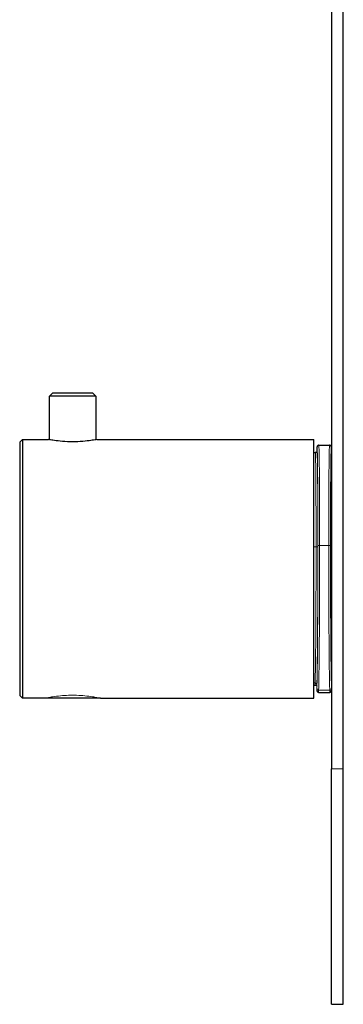
# Model space of a CAD drawing. Units: millimetres. Extents: x -170 to 345, y 528 to 1296.
# Drawn here: x -170 to -115, y 728 to 896 of the extents above; entities that cross this region are included whole.
import ezdxf

# ---------------------------------------------------------------- set-up
doc = ezdxf.new("R2010")
doc.units = ezdxf.units.MM
doc.layers.get('0').update_dxf_attribs({"color": 106, "lineweight": 0})

# ---------------------------------------------------------------- blocks, each defined once
blk = doc.blocks.new('d', base_point=(-72.93, 0))
at = {"color": 0, "linetype": 'Continuous', "lineweight": 30}
for p, q in [((-117.46, 1256.21), (-117.46, 768.21)), ((-115.46, 768.21), (-115.46, 1256.21)), ((-164.91, 832.04), (-165.41, 831.54)), ((-158.01, 832.04), (-164.91, 832.04)), ((-158.01, 832.04), (-157.51, 831.54)), ((-157.51, 831.54), (-165.41, 831.54)), ((-165.41, 824.21), (-165.41, 831.54)), ((-157.51, 831.54), (-157.51, 824.21)), ((-170.46, 823.71), (-169.96, 824.21)), ((-170.46, 823.71), (-170.46, 780.71)), ((-169.96, 824.21), (-169.96, 780.21)), ((-169.96, 824.21), (-165.56, 824.21)), ((-165.41, 824.21), (-165.56, 824.21)), ((-157.36, 824.21), (-120.46, 824.21)), ((-120.46, 780.21), (-120.46, 824.21)), ((-119.63, 823.21), (-117.8, 823.21)), ((-120.46, 821.96), (-120.23, 821.96)), ((-120.46, 782.46), (-120.23, 782.46)), ((-170.46, 780.71), (-169.96, 780.21)), ((-166.21, 780.21), (-169.96, 780.21)), ((-156.71, 780.21), (-166.21, 780.21)), ((-156.71, 780.21), (-120.46, 780.21)), ((-119.63, 781.21), (-117.8, 781.21)), ((-117.46, 728.21), (-117.46, 768.21)), ((-115.46, 728.21), (-115.46, 768.21)), ((-117.46, 728.21), (-115.46, 728.21))]:
    blk.add_line(p, q, dxfattribs=at)
at = {"color": 0, "linetype": 'Continuous', "lineweight": 0}
for p, q in [((-119.96, 822.54), (-119.96, 822.55)), ((-119.96, 822.12), (-119.96, 822.54)), ((-120.46, 805.94), (-120.09, 805.94)), ((-117.94, 806.17), (-119.48, 806.17)), ((-120.46, 782.81), (-120.26, 782.81)), ((-119.96, 781.88), (-119.96, 782.52)), ((-117.76, 781.59), (-119.66, 781.59)), ((-115.46, 768.21), (-117.46, 768.21))]:
    blk.add_line(p, q, dxfattribs=at)
for centre, start, end in [((-120.26, 782.52), 0.5224, 90.5188), ((-119.66, 781.88), 180.4547, 270.5865), ((-117.76, 781.88), 269.4795, 359.4793)]:
    blk.add_arc(centre, 0.297, start, end, dxfattribs=at)
for points, knots in [([(-157.36, 824.21), (-157.36, 824.21), (-157.37, 824.21), (-157.41, 824.2), (-157.5, 824.18), (-157.65, 824.16), (-157.96, 824.1), (-158.59, 824.01), (-159.6, 823.89), (-160.85, 823.82), (-162.08, 823.82), (-163.32, 823.89), (-164.33, 824.01), (-164.96, 824.1), (-165.27, 824.16), (-165.42, 824.18), (-165.51, 824.2), (-165.56, 824.21), (-165.56, 824.21), (-165.56, 824.21)], [0, 0, 0, 0, 0.018598, 0.055795, 0.081858, 0.118453, 0.17053, 0.245869, 0.3587, 0.454304, 0.545685, 0.641298, 0.754114, 0.829444, 0.881523, 0.918071, 0.944075, 0.981358, 1, 1, 1, 1]), ([(-119.63, 823.21), (-119.63, 823.21), (-119.61, 823.18), (-119.58, 822.69), (-119.55, 820.99), (-119.52, 818.35), (-119.5, 814.88), (-119.49, 811.23), (-119.48, 808.23), (-119.48, 806.69), (-119.48, 806.17)], [0.1208709, 0.1208709, 0.1208709, 0.1208709, 0.1417655, 0.2837419, 0.4261021, 0.5689482, 0.7122885, 0.8560314, 0.9520105, 1, 1, 1, 1]), ([(-117.94, 806.17), (-117.94, 806.69), (-117.94, 808.23), (-117.94, 811.23), (-117.93, 814.88), (-117.9, 818.35), (-117.87, 820.99), (-117.84, 822.69), (-117.81, 823.18), (-117.8, 823.21), (-117.8, 823.21)], [0, 0, 0, 0, 0.0479895, 0.1439686, 0.2877115, 0.4310518, 0.5738979, 0.7162581, 0.8582345, 0.8791291, 0.8791291, 0.8791291, 0.8791291]), ([(-120.09, 805.94), (-120.09, 807.2), (-120.09, 809.7), (-120.1, 813.14), (-120.12, 816.17), (-120.14, 818.66), (-120.16, 820.52), (-120.19, 821.68), (-120.22, 821.95), (-120.23, 821.96), (-120.23, 821.96)], [0, 0, 0, 0, 3.895255, 7.790517, 11.685794, 15.581088, 19.4764, 23.371724, 27.267053, 27.394599, 27.394599, 27.394599, 27.394599]), ([(-119.96, 822.54), (-119.96, 822.54), (-119.96, 822.61), (-119.95, 822.73), (-119.94, 822.86), (-119.93, 822.91), (-119.92, 822.91), (-119.91, 822.83), (-119.9, 822.7), (-119.89, 822.49), (-119.88, 822.23), (-119.87, 821.9), (-119.87, 821.51), (-119.86, 821.06), (-119.85, 820.55), (-119.84, 819.98), (-119.83, 819.35), (-119.83, 818.68), (-119.82, 817.95), (-119.81, 817.17), (-119.81, 816.34), (-119.8, 815.47), (-119.8, 814.55), (-119.79, 813.6), (-119.79, 812.62), (-119.79, 811.6), (-119.79, 810.55), (-119.78, 809.47), (-119.78, 808.37), (-119.78, 807.25), (-119.78, 806.5), (-119.78, 806.12)], [-97.538136, -97.538136, -97.538136, -97.538136, -97.535518, -96.374381, -95.213244, -94.052106, -92.890969, -91.729832, -90.568695, -89.407558, -88.246421, -87.085284, -85.924147, -84.763009, -83.601872, -82.440735, -81.279598, -80.118461, -78.957324, -77.796187, -76.63505, -75.473913, -74.312775, -73.151638, -71.990501, -70.829364, -69.668227, -68.50709, -67.345953, -66.184816, -65.023678, -65.023678, -65.023678, -65.023678]), ([(-119.79, 805.99), (-119.79, 806.36), (-119.79, 807.09), (-119.79, 808.18), (-119.79, 809.24), (-119.79, 810.28), (-119.79, 811.3), (-119.8, 812.29), (-119.8, 813.24), (-119.8, 814.17), (-119.81, 815.05), (-119.81, 815.89), (-119.82, 816.69), (-119.82, 817.45), (-119.83, 818.16), (-119.84, 818.81), (-119.84, 819.42), (-119.85, 819.97), (-119.86, 820.46), (-119.87, 820.9), (-119.88, 821.28), (-119.89, 821.6), (-119.89, 821.86), (-119.9, 822.05), (-119.91, 822.19), (-119.92, 822.26), (-119.93, 822.26), (-119.94, 822.22), (-119.94, 822.18), (-119.94, 822.17)], [-94.470193, -94.470193, -94.470193, -94.470193, -93.34561, -92.221027, -91.096444, -89.971861, -88.847278, -87.722696, -86.598113, -85.47353, -84.348947, -83.224364, -82.099782, -80.975199, -79.850616, -78.726033, -77.60145, -76.476867, -75.352285, -74.227702, -73.103119, -71.978536, -70.853953, -69.72937, -68.604788, -67.480205, -66.355622, -65.231039, -64.887744, -64.887744, -64.887744, -64.887744]), ([(-117.64, 806.12), (-117.64, 806.5), (-117.64, 807.25), (-117.64, 808.37), (-117.64, 809.47), (-117.64, 810.55), (-117.64, 811.6), (-117.63, 812.62), (-117.63, 813.6), (-117.62, 814.55), (-117.62, 815.47), (-117.61, 816.34), (-117.61, 817.17), (-117.6, 817.95), (-117.6, 818.68), (-117.59, 819.35), (-117.58, 819.98), (-117.57, 820.55), (-117.57, 821.06), (-117.56, 821.51), (-117.55, 821.9), (-117.54, 822.23), (-117.53, 822.49), (-117.52, 822.7), (-117.51, 822.83), (-117.5, 822.91), (-117.49, 822.91), (-117.48, 822.86), (-117.47, 822.73), (-117.46, 822.61), (-117.46, 822.54), (-117.46, 822.54)], [-32.514457, -32.514457, -32.514457, -32.514457, -31.35332, -30.192183, -29.031046, -27.869909, -26.708772, -25.547635, -24.386498, -23.22536, -22.064223, -20.903086, -19.741949, -18.580812, -17.419675, -16.258538, -15.097401, -13.936263, -12.775126, -11.613989, -10.452852, -9.291715, -8.130578, -6.969441, -5.808304, -4.647167, -3.486029, -2.324892, -1.163755, -0.002618, 0, 0, 0, 0]), ([(-120.26, 782.81), (-120.25, 783.06), (-120.23, 783.79), (-120.19, 785.61), (-120.16, 788.06), (-120.14, 791.06), (-120.12, 794.48), (-120.1, 798.2), (-120.09, 802.08), (-120.09, 804.67), (-120.09, 805.94)], [0.001002, 0.001002, 0.001002, 0.001002, 3.895321, 7.79065, 11.685975, 15.581286, 19.47658, 23.371857, 27.26712, 31.162374, 31.162374, 31.162374, 31.162374]), ([(-119.78, 806.12), (-119.78, 805.74), (-119.78, 804.97), (-119.78, 803.82), (-119.78, 802.66), (-119.79, 801.49), (-119.79, 800.33), (-119.79, 799.18), (-119.79, 798.04), (-119.8, 796.91), (-119.8, 795.79), (-119.81, 794.7), (-119.81, 793.63), (-119.82, 792.58), (-119.83, 791.57), (-119.83, 790.59), (-119.84, 789.65), (-119.85, 788.74), (-119.86, 787.88), (-119.87, 787.07), (-119.87, 786.3), (-119.88, 785.58), (-119.89, 784.91), (-119.9, 784.3), (-119.91, 783.75), (-119.92, 783.25), (-119.93, 782.81), (-119.94, 782.44), (-119.95, 782.12), (-119.96, 781.95), (-119.96, 781.88), (-119.96, 781.88)], [-65.023678, -65.023678, -65.023678, -65.023678, -63.862541, -62.701404, -61.540267, -60.37913, -59.217993, -58.056856, -56.895719, -55.734582, -54.573444, -53.412307, -52.25117, -51.090033, -49.928896, -48.767759, -47.606622, -46.445485, -45.284348, -44.12321, -42.962073, -41.800936, -40.639799, -39.478662, -38.317525, -37.156388, -35.995251, -34.834113, -33.672976, -32.511839, -32.509221, -32.509221, -32.509221, -32.509221]), ([(-119.48, 806.17), (-119.48, 805.65), (-119.48, 804.09), (-119.49, 800.91), (-119.5, 796.73), (-119.52, 792.3), (-119.55, 788.38), (-119.58, 785.17), (-119.62, 783.07), (-119.64, 782.03), (-119.66, 781.68), (-119.66, 781.59)], [0, 0, 0, 0, 0.04799, 0.143969, 0.287711, 0.431052, 0.573898, 0.716258, 0.858234, 0.952745, 1, 1, 1, 1]), ([(-117.76, 781.59), (-117.77, 781.68), (-117.78, 782.03), (-117.81, 783.07), (-117.84, 785.17), (-117.87, 788.38), (-117.9, 792.3), (-117.93, 796.73), (-117.94, 800.91), (-117.94, 804.09), (-117.94, 805.65), (-117.94, 806.17)], [0, 0, 0, 0, 0.047255, 0.141766, 0.283742, 0.426102, 0.568948, 0.712289, 0.856031, 0.95201, 1, 1, 1, 1]), ([(-117.46, 781.88), (-117.46, 781.88), (-117.46, 781.95), (-117.47, 782.12), (-117.48, 782.44), (-117.49, 782.81), (-117.5, 783.25), (-117.51, 783.75), (-117.52, 784.3), (-117.53, 784.91), (-117.54, 785.58), (-117.55, 786.3), (-117.56, 787.07), (-117.57, 787.88), (-117.57, 788.74), (-117.58, 789.65), (-117.59, 790.59), (-117.6, 791.57), (-117.6, 792.58), (-117.61, 793.63), (-117.61, 794.7), (-117.62, 795.79), (-117.62, 796.91), (-117.63, 798.04), (-117.63, 799.18), (-117.64, 800.33), (-117.64, 801.49), (-117.64, 802.66), (-117.64, 803.82), (-117.64, 804.97), (-117.64, 805.74), (-117.64, 806.12)], [-130.047357, -130.047357, -130.047357, -130.047357, -130.044739, -128.883602, -127.722465, -126.561328, -125.40019, -124.239053, -123.077916, -121.916779, -120.755642, -119.594505, -118.433368, -117.272231, -116.111093, -114.949956, -113.788819, -112.627682, -111.466545, -110.305408, -109.144271, -107.983134, -106.821997, -105.660859, -104.499722, -103.338585, -102.177448, -101.016311, -99.855174, -98.694037, -97.5329, -97.5329, -97.5329, -97.5329]), ([(-120.23, 782.46), (-120.23, 782.46), (-120.24, 782.52), (-120.26, 782.69), (-120.26, 782.81)], [58.557142, 58.557142, 58.557142, 58.557142, 60.379434, 62.328435, 62.328435, 62.328435, 62.328435]), ([(-119.66, 781.59), (-119.66, 781.49), (-119.65, 781.29), (-119.63, 781.21), (-119.63, 781.21)], [0, 0, 0, 0, 0.02361697, 0.0604519, 0.0604519, 0.0604519, 0.0604519]), ([(-117.8, 781.21), (-117.79, 781.21), (-117.78, 781.29), (-117.77, 781.49), (-117.76, 781.59)], [0.93954807, 0.93954807, 0.93954807, 0.93954807, 0.97638303, 1, 1, 1, 1]), ([(-166.21, 780.21), (-166.21, 780.21), (-166.2, 780.21), (-166.16, 780.22), (-166.05, 780.24), (-165.87, 780.28), (-165.51, 780.35), (-164.79, 780.48), (-163.62, 780.63), (-162.17, 780.73), (-160.75, 780.73), (-159.3, 780.63), (-158.14, 780.48), (-157.41, 780.35), (-157.05, 780.28), (-156.87, 780.24), (-156.77, 780.22), (-156.72, 780.21), (-156.71, 780.21), (-156.71, 780.21)], [0, 0, 0, 0, 0.018582, 0.055745, 0.081818, 0.1184, 0.170475, 0.245865, 0.358761, 0.454344, 0.545657, 0.641241, 0.754138, 0.829523, 0.881592, 0.918195, 0.944245, 0.981415, 1, 1, 1, 1])]:
    blk.add_open_spline(points, degree=3, knots=knots, dxfattribs=at)
at = {"color": 0, "linetype": 'Continuous', "lineweight": 30}
for points, knots in [([(-165.41, 824.21), (-165.41, 824.21), (-165.37, 824.2), (-165.01, 824.14), (-164.01, 823.98), (-162.37, 823.85), (-160.55, 823.85), (-158.91, 823.99), (-157.78, 824.16), (-157.51, 824.21), (-157.51, 824.21)], [0, 0, 0, 0, 0.023807, 0.0714211, 0.1428608, 0.2142961, 0.2857079, 0.357138, 0.4285814, 0.5, 0.5, 0.5, 0.5]), ([(-119.63, 823.21), (-119.68, 823.21), (-119.77, 823.18), (-119.85, 823.11), (-119.89, 823.06), (-119.91, 823.01), (-119.92, 822.98), (-119.93, 822.95), (-119.93, 822.93), (-119.94, 822.88), (-119.95, 822.78), (-119.96, 822.65), (-119.96, 822.55)], [0, 0, 0, 0, 0.170111, 0.329995, 0.423627, 0.555477, 0.780643, 0.926021, 1.258685, 1.590656, 2.590105, 4.096205, 4.096205, 4.096205, 4.096205]), ([(-117.46, 822.55), (-117.47, 822.64), (-117.47, 822.75), (-117.48, 822.86), (-117.49, 822.9), (-117.49, 822.93), (-117.5, 822.96), (-117.5, 822.99), (-117.52, 823.04), (-117.56, 823.1), (-117.62, 823.16), (-117.71, 823.2), (-117.77, 823.21), (-117.8, 823.21)], [0, 0, 0, 0, 1.375841, 2.126559, 2.712524, 2.922996, 3.133813, 3.476858, 3.611308, 3.745931, 3.895981, 4.00281, 4.096222, 4.096222, 4.096222, 4.096222]), ([(-119.94, 822.18), (-119.94, 822.18), (-119.94, 822.18), (-119.94, 822.18), (-119.95, 822.16), (-119.96, 822.13), (-119.99, 822.07), (-120.06, 822), (-120.14, 821.97), (-120.2, 821.96), (-120.23, 821.96)], [2.800465, 2.800465, 2.800465, 2.800465, 2.822782, 3.024942, 3.290374, 3.482067, 3.611353, 3.757023, 3.861785, 3.953597, 3.953597, 3.953597, 3.953597]), ([(-120.23, 782.46), (-120.2, 782.46), (-120.14, 782.45), (-120.07, 782.42), (-120.02, 782.37), (-119.99, 782.34), (-119.97, 782.31), (-119.96, 782.3), (-119.96, 782.29)], [0, 0, 0, 0, 0.0985601, 0.2039046, 0.2825256, 0.3621854, 0.4636752, 0.500396, 0.500396, 0.500396, 0.500396]), ([(-119.96, 781.87), (-119.96, 781.75), (-119.95, 781.62), (-119.94, 781.51), (-119.93, 781.47), (-119.92, 781.42), (-119.9, 781.38), (-119.87, 781.33), (-119.82, 781.28), (-119.74, 781.22), (-119.67, 781.21), (-119.63, 781.21)], [0, 0, 0, 0, 1.861464, 2.552531, 3.245419, 3.408365, 3.624131, 3.729449, 3.835711, 3.961979, 4.096132, 4.096132, 4.096132, 4.096132]), ([(-117.8, 781.21), (-117.76, 781.21), (-117.67, 781.22), (-117.59, 781.28), (-117.55, 781.33), (-117.52, 781.38), (-117.5, 781.42), (-117.5, 781.46), (-117.49, 781.49), (-117.48, 781.53), (-117.48, 781.57), (-117.47, 781.67), (-117.47, 781.77), (-117.46, 781.87)], [0, 0, 0, 0, 0.134313, 0.287573, 0.369762, 0.474958, 0.634097, 0.92657, 1.263185, 1.5991, 2.104952, 2.610431, 4.096205, 4.096205, 4.096205, 4.096205])]:
    blk.add_open_spline(points, degree=3, knots=knots, dxfattribs=at)
at = {"color": 0, "linetype": 'Continuous', "lineweight": 0}
for points in [[(-117.46, 820.92), (-117.63, 824.51), (-117.63, 805.8)], [(-117.63, 805.8), (-117.63, 787.1), (-117.46, 783.5)]]:
    blk.add_rational_spline(points, [1, 0.707106781187, 1], degree=2, dxfattribs=at)
for points in [[(-119.79, 805.99), (-119.79, 805.98), (-119.8, 805.97), (-119.87, 805.95), (-119.97, 805.94), (-120.05, 805.94), (-120.09, 805.94)], [(-119.96, 782.52), (-119.96, 782.59), (-119.95, 782.75), (-119.94, 783.06), (-119.93, 783.42), (-119.92, 783.84), (-119.91, 784.33), (-119.9, 784.86), (-119.89, 785.46), (-119.89, 786.1), (-119.88, 786.8), (-119.87, 787.54), (-119.86, 788.33), (-119.85, 789.17), (-119.84, 790.04), (-119.84, 790.96), (-119.83, 791.9), (-119.82, 792.89), (-119.82, 793.9), (-119.81, 794.93), (-119.81, 795.99), (-119.8, 797.07), (-119.8, 798.17), (-119.8, 799.28), (-119.79, 800.39), (-119.79, 801.52), (-119.79, 802.64), (-119.79, 803.76), (-119.79, 804.88), (-119.79, 805.62), (-119.79, 805.99)], [(-119.78, 806.12), (-119.78, 806.12), (-119.76, 806.14), (-119.7, 806.16), (-119.6, 806.17), (-119.52, 806.17), (-119.48, 806.17)], [(-117.64, 806.12), (-117.64, 806.12), (-117.66, 806.14), (-117.73, 806.16), (-117.82, 806.17), (-117.9, 806.17), (-117.94, 806.17)]]:
    blk.add_open_spline(points, degree=3, dxfattribs=at)

msp = doc.modelspace()

# ---------------------------------------------------------------- block references
at = {"color": 7, "linetype": 'Continuous', "lineweight": 0}
msp.add_blockref('d', (-72.931885, 0), dxfattribs=at)

doc.saveas('drawing.dxf')
